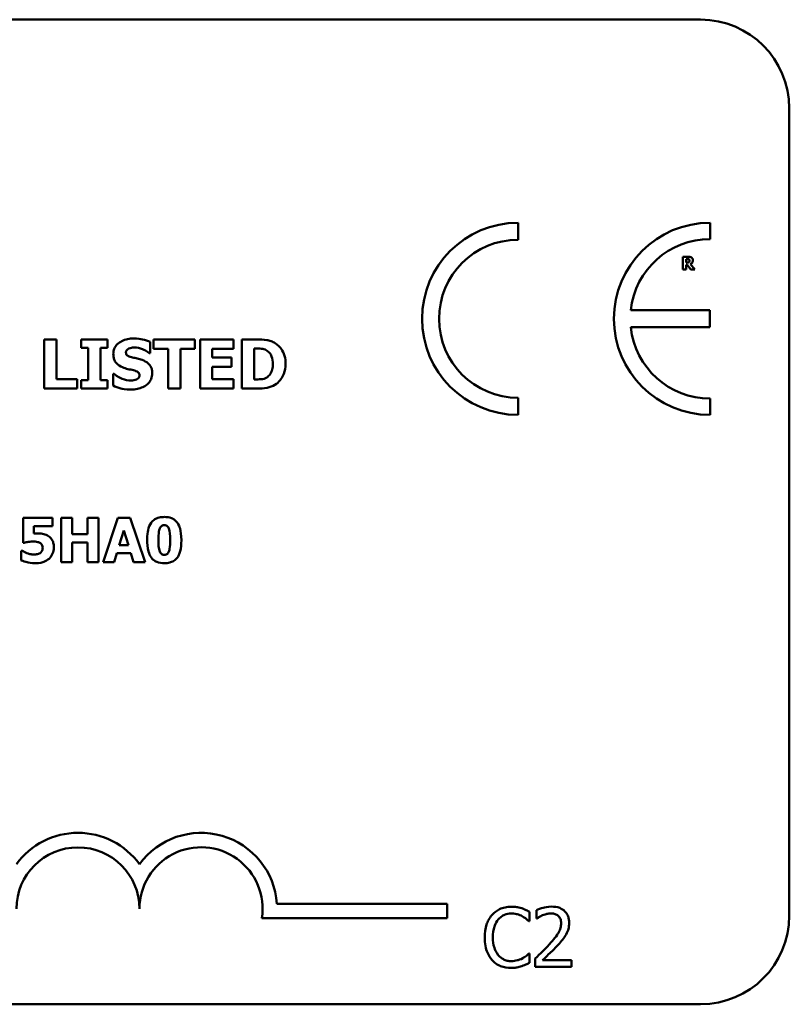
# Model space of a CAD drawing. Units: inches. Extents: x 0.5 to 23.7, y 0.3 to 18.4.
# Drawn here: x 20.9 to 21.7, y 4.9 to 6 of the extents above; entities that cross this region are included whole.
import ezdxf

# ---------------------------------------------------------------- set-up
doc = ezdxf.new("R2010")
doc.units = ezdxf.units.IN
doc.header["$LTSCALE"] = 1.1
doc.header["$MEASUREMENT"] = 0
doc.layers.add('Visible (ANSI)', color=7, linetype='Continuous', lineweight=50)

msp = doc.modelspace()

# ---------------------------------------------------------------- linework, layer by layer
at = {"layer": 'Visible (ANSI)'}
for p, q in [((16.3147, 5.9586), (21.6167, 5.9586)), ((21.7157, 5.8596), (21.7157, 4.9576)), ((21.4128, 5.7127), (21.4128, 5.7317)), ((21.6272, 5.7135), (21.6272, 5.7317)), ((21.6027, 5.6937), (21.5969, 5.6937)), ((21.5969, 5.6937), (21.5969, 5.6794)), ((21.6005, 5.6911), (21.6017, 5.6911)), ((21.6005, 5.6873), (21.6005, 5.6911)), ((21.6015, 5.6873), (21.6005, 5.6873)), ((21.5969, 5.6794), (21.6005, 5.6794)), ((21.6005, 5.6794), (21.6005, 5.6847)), ((21.6005, 5.6847), (21.6018, 5.6847)), ((21.6018, 5.6847), (21.6058, 5.6794)), ((21.6101, 5.6794), (21.6053, 5.6855)), ((21.6058, 5.6794), (21.6101, 5.6794)), ((21.627, 5.6341), (21.5386, 5.6341)), ((21.627, 5.6149), (21.627, 5.6341)), ((21.5386, 5.6149), (21.627, 5.6149)), ((20.8834, 5.6014), (20.8834, 5.5464)), ((20.8972, 5.6014), (20.8834, 5.6014)), ((20.8972, 5.5569), (20.8972, 5.6014)), ((20.9541, 5.6014), (20.9245, 5.6014)), ((20.9245, 5.6014), (20.9245, 5.5918)), ((20.9541, 5.5918), (20.9541, 5.6014)), ((21.0518, 5.6014), (21.0055, 5.6014)), ((21.0055, 5.6014), (21.0055, 5.591)), ((21.0518, 5.591), (21.0518, 5.6014)), ((21.0947, 5.6014), (21.0575, 5.6014)), ((21.0575, 5.6014), (21.0575, 5.5464)), ((21.0947, 5.591), (21.0947, 5.6014)), ((21.121, 5.6014), (21.104, 5.6014)), ((21.104, 5.6014), (21.104, 5.5464)), ((20.9245, 5.5918), (20.9324, 5.5918)), ((20.9324, 5.5918), (20.9324, 5.556)), ((20.9462, 5.556), (20.9462, 5.5918)), ((20.9462, 5.5918), (20.9541, 5.5918)), ((21.0019, 5.5861), (21.0019, 5.5987)), ((21.0055, 5.591), (21.0217, 5.591)), ((21.0217, 5.591), (21.0217, 5.5464)), ((21.0356, 5.591), (21.0518, 5.591)), ((21.0356, 5.5464), (21.0356, 5.591)), ((21.0712, 5.5813), (21.0712, 5.591)), ((21.0712, 5.591), (21.0947, 5.591)), ((21.1178, 5.5912), (21.1181, 5.5912)), ((21.1178, 5.5567), (21.1178, 5.5912)), ((21.0007, 5.5861), (21.0019, 5.5861)), ((21.0928, 5.5813), (21.0712, 5.5813)), ((21.0928, 5.5708), (21.0928, 5.5813)), ((21.0712, 5.5569), (21.0712, 5.5708)), ((21.0712, 5.5708), (21.0928, 5.5708)), ((20.9201, 5.5569), (20.8972, 5.5569)), ((20.9201, 5.5464), (20.9201, 5.5569)), ((20.9324, 5.556), (20.9245, 5.556)), ((20.9245, 5.556), (20.9245, 5.5464)), ((20.9541, 5.556), (20.9462, 5.556)), ((20.9541, 5.5464), (20.9541, 5.556)), ((20.9603, 5.5628), (20.9603, 5.5497)), ((20.9615, 5.5628), (20.9603, 5.5628)), ((21.0947, 5.5569), (21.0712, 5.5569)), ((21.0947, 5.5464), (21.0947, 5.5569)), ((21.1181, 5.5567), (21.1178, 5.5567)), ((20.8834, 5.5464), (20.9201, 5.5464)), ((20.9245, 5.5464), (20.9541, 5.5464)), ((21.0217, 5.5464), (21.0356, 5.5464)), ((21.0575, 5.5464), (21.0947, 5.5464)), ((21.104, 5.5464), (21.1212, 5.5464)), ((21.4128, 5.5171), (21.4128, 5.5361)), ((21.6272, 5.5171), (21.6272, 5.5353)), ((20.8928, 5.402), (20.86, 5.402)), ((20.86, 5.402), (20.86, 5.3742)), ((20.8928, 5.3926), (20.8928, 5.402)), ((20.9148, 5.402), (20.9024, 5.402)), ((20.9024, 5.402), (20.9024, 5.3525)), ((20.9148, 5.3839), (20.9148, 5.402)), ((20.9441, 5.402), (20.9317, 5.402)), ((20.9317, 5.402), (20.9317, 5.3839)), ((20.9441, 5.3525), (20.9441, 5.402)), ((20.9658, 5.402), (20.9491, 5.3525)), ((20.9793, 5.402), (20.9658, 5.402)), ((20.9961, 5.3525), (20.9793, 5.402)), ((20.8717, 5.3844), (20.8717, 5.3926)), ((20.8717, 5.3926), (20.8928, 5.3926)), ((20.9317, 5.3839), (20.9148, 5.3839)), ((20.9673, 5.3716), (20.9724, 5.388)), ((20.9724, 5.388), (20.9775, 5.3716)), ((20.86, 5.3742), (20.861, 5.3742)), ((20.9148, 5.3525), (20.9148, 5.3744)), ((20.9148, 5.3744), (20.9317, 5.3744)), ((20.9317, 5.3744), (20.9317, 5.3525)), ((20.9775, 5.3716), (20.9673, 5.3716)), ((20.859, 5.3652), (20.8578, 5.3652)), ((20.8578, 5.3652), (20.8578, 5.3545)), ((20.9615, 5.3525), (20.9646, 5.3626)), ((20.9646, 5.3626), (20.9802, 5.3626)), ((20.9802, 5.3626), (20.9833, 5.3525)), ((20.9024, 5.3525), (20.9148, 5.3525)), ((20.9317, 5.3525), (20.9441, 5.3525)), ((20.9491, 5.3525), (20.9615, 5.3525)), ((20.9833, 5.3525), (20.9961, 5.3525)), ((21.1433, 4.9709), (21.3336, 4.9709)), ((21.3336, 4.9709), (21.3336, 4.9548)), ((21.4255, 4.9514), (21.4255, 4.962)), ((21.4332, 4.9638), (21.4332, 4.9544)), ((21.3336, 4.9548), (21.1266, 4.9548)), ((21.4248, 4.9514), (21.4255, 4.9514)), ((21.4332, 4.9544), (21.4337, 4.9544)), ((21.4255, 4.9153), (21.4249, 4.9153)), ((21.4255, 4.9049), (21.4255, 4.9153)), ((21.4318, 4.9097), (21.4318, 4.9004)), ((21.4725, 4.908), (21.4401, 4.908)), ((21.4725, 4.9004), (21.4725, 4.908)), ((21.4318, 4.9004), (21.4725, 4.9004)), ((21.6167, 4.8586), (16.3147, 4.8586))]:
    msp.add_line(p, q, dxfattribs=at)
for centre, radius, start, end in [((21.6167, 5.8596), 0.099, 0, 90), ((21.4128, 5.6244), 0.1073, 90, 270), ((21.6272, 5.6244), 0.1073, 90, 270), ((21.4128, 5.6244), 0.0883, 90, 270), ((21.6272, 5.6244), 0.0891, 90, 173.772), ((21.6272, 5.6244), 0.0891, 186.1418, 270), ((20.9211, 4.9652), 0.0849, 35.9425, 144.0575), ((21.0586, 4.9652), 0.0849, 3.8949, 144.0575), ((20.9211, 4.9652), 0.0687, 0, 180), ((21.0586, 4.9652), 0.0688, 351.2996, 180), ((21.6167, 4.9576), 0.099, 270, 0)]:
    msp.add_arc(centre, radius, start, end, dxfattribs=at)
for points, knots in [([(21.6037, 5.6877), (21.6036, 5.6876), (21.6034, 5.6876), (21.6031, 5.6874), (21.6029, 5.6874), (21.6024, 5.6873), (21.6019, 5.6873), (21.6015, 5.6873)], [-0.003775166, -0.003775166, -0.003775166, -0.003775166, -0.003401014, -0.003401014, -0.00284614, -0.00284614, 0, 0, 0, 0]), ([(21.6017, 5.6911), (21.602, 5.6911), (21.6024, 5.6911), (21.603, 5.6911), (21.6032, 5.691), (21.6035, 5.6909)], [-0.004155697, -0.004155697, -0.004155697, -0.004155697, -0.001785274, -0.001785274, 0, 0, 0, 0]), ([(21.6064, 5.693), (21.6059, 5.6933), (21.6053, 5.6935), (21.6045, 5.6936), (21.6039, 5.6937), (21.6027, 5.6937)], [-0.02811761, -0.02811761, -0.02811761, -0.02811761, -0.00820377, -0.00820377, 0, 0, 0, 0]), ([(21.6035, 5.6909), (21.6037, 5.6908), (21.6038, 5.6907), (21.604, 5.6905), (21.6041, 5.6904), (21.6043, 5.6899), (21.6044, 5.6896), (21.6044, 5.6894)], [-0.006007734, -0.006007734, -0.006007734, -0.006007734, -0.003424491, -0.003424491, -0.001825917, -0.001825917, 0, 0, 0, 0]), ([(21.6044, 5.6894), (21.6044, 5.6892), (21.6044, 5.6889), (21.6043, 5.6886), (21.6042, 5.6884), (21.604, 5.6881), (21.6039, 5.6879), (21.6037, 5.6877)], [-0.00384033, -0.00384033, -0.00384033, -0.00384033, -0.00271203, -0.00271203, -0.00165694, -0.00165694, 0, 0, 0, 0]), ([(21.6053, 5.6855), (21.6059, 5.6858), (21.6065, 5.6862), (21.6074, 5.6872), (21.6076, 5.6877), (21.608, 5.6885), (21.6081, 5.6892), (21.6081, 5.6898)], [-0.008015758, -0.008015758, -0.008015758, -0.008015758, -0.006235578, -0.006235578, -0.004408608, -0.004408608, 0, 0, 0, 0]), ([(21.6081, 5.6898), (21.6081, 5.6902), (21.608, 5.6906), (21.6078, 5.6913), (21.6077, 5.6916), (21.6072, 5.6924), (21.6068, 5.6927), (21.6064, 5.693)], [-0.009517476, -0.009517476, -0.009517476, -0.009517476, -0.006198151, -0.006198151, -0.003484505, -0.003484505, 0, 0, 0, 0]), ([(20.9834, 5.6024), (20.9811, 5.6024), (20.9787, 5.6022), (20.9743, 5.6012), (20.9722, 5.6005), (20.9684, 5.5986), (20.9664, 5.5973), (20.9634, 5.5942), (20.9624, 5.5927), (20.9609, 5.5891), (20.9606, 5.5871), (20.9606, 5.5851)], [-0.08001206, -0.08001206, -0.08001206, -0.08001206, -0.0610121, -0.0610121, -0.04364806, -0.04364806, -0.02689385, -0.02689385, -0.01404249, -0.01404249, 0, 0, 0, 0]), ([(21.0019, 5.5987), (20.9991, 5.5999), (20.9962, 5.6008), (20.9912, 5.6018), (20.9878, 5.6024), (20.9834, 5.6024)], [-0.07536314, -0.07536314, -0.07536314, -0.07536314, -0.03019539, -0.03019539, 0, 0, 0, 0]), ([(21.1414, 5.5971), (21.14, 5.598), (21.1384, 5.5988), (21.1352, 5.6), (21.1336, 5.6004), (21.1283, 5.6012), (21.1247, 5.6014), (21.121, 5.6014)], [-0.04886471, -0.04886471, -0.04886471, -0.04886471, -0.03689041, -0.03689041, -0.02511784, -0.02511784, 0, 0, 0, 0]), ([(20.9747, 5.5868), (20.9747, 5.5871), (20.9747, 5.5874), (20.9748, 5.5879), (20.9749, 5.5882), (20.9751, 5.5886), (20.9754, 5.5892), (20.9765, 5.5904), (20.9772, 5.5908), (20.9779, 5.5911)], [-0.02574684, -0.02574684, -0.02574684, -0.02574684, -0.01859638, -0.01859638, -0.01155192, -0.01155192, -0.00541686, -0.00541686, 0, 0, 0, 0]), ([(20.9779, 5.5911), (20.9788, 5.5916), (20.9799, 5.5919), (20.9815, 5.5922), (20.9825, 5.5924), (20.9842, 5.5924)], [-0.03132067, -0.03132067, -0.03132067, -0.03132067, -0.01132762, -0.01132762, 0, 0, 0, 0]), ([(20.9842, 5.5924), (20.9873, 5.5924), (20.9903, 5.5918), (20.9952, 5.5898), (20.9981, 5.5884), (21.0007, 5.5861)], [-0.05803732, -0.05803732, -0.05803732, -0.05803732, -0.02368025, -0.02368025, 0, 0, 0, 0]), ([(21.1181, 5.5912), (21.1197, 5.5912), (21.1242, 5.5912), (21.128, 5.5908), (21.1297, 5.5902), (21.1313, 5.5893)], [-0.02646543, -0.02646543, -0.02646543, -0.02646543, -0.01286846, -0.01286846, 0, 0, 0, 0]), ([(21.1313, 5.5893), (21.1327, 5.5886), (21.134, 5.5876), (21.1361, 5.5852), (21.1369, 5.5838), (21.1385, 5.5797), (21.1389, 5.5768), (21.1389, 5.574)], [-0.04175346, -0.04175346, -0.04175346, -0.04175346, -0.03072183, -0.03072183, -0.01967282, -0.01967282, 0, 0, 0, 0]), ([(21.1531, 5.5739), (21.1531, 5.5769), (21.1527, 5.58), (21.1509, 5.5862), (21.1496, 5.5886), (21.1465, 5.593), (21.1442, 5.5953), (21.1414, 5.5971)], [-0.04982655, -0.04982655, -0.04982655, -0.04982655, -0.03727795, -0.03727795, -0.02292266, -0.02292266, 0, 0, 0, 0]), ([(20.9606, 5.5851), (20.9606, 5.5837), (20.9607, 5.5822), (20.9613, 5.5796), (20.9618, 5.5783), (20.9633, 5.5753), (20.9646, 5.5741), (20.9676, 5.5716), (20.9701, 5.5704), (20.9725, 5.5696)], [-0.04066385, -0.04066385, -0.04066385, -0.04066385, -0.03381905, -0.03381905, -0.02757224, -0.02757224, -0.01766311, -0.01766311, 0, 0, 0, 0]), ([(20.982, 5.5812), (20.9804, 5.5816), (20.9787, 5.5821), (20.9767, 5.5831), (20.9762, 5.5834), (20.9755, 5.5841), (20.9752, 5.5845), (20.9748, 5.5856), (20.9747, 5.5862), (20.9747, 5.5868)], [-0.01661599, -0.01661599, -0.01661599, -0.01661599, -0.01112486, -0.01112486, -0.00785945, -0.00785945, -0.00427642, -0.00427642, 0, 0, 0, 0]), ([(20.9928, 5.5784), (20.991, 5.579), (20.9892, 5.5796), (20.9855, 5.5804), (20.9838, 5.5808), (20.982, 5.5812)], [-0.02577657, -0.02577657, -0.02577657, -0.02577657, -0.01262008, -0.01262008, 0, 0, 0, 0]), ([(21.0041, 5.5636), (21.0041, 5.5649), (21.004, 5.5662), (21.0035, 5.5686), (21.0031, 5.5697), (21.0021, 5.5717), (21.0013, 5.5731), (20.9976, 5.5763), (20.9952, 5.5775), (20.9928, 5.5784)], [-0.06820519, -0.06820519, -0.06820519, -0.06820519, -0.04976162, -0.04976162, -0.03325098, -0.03325098, -0.01782708, -0.01782708, 0, 0, 0, 0]), ([(20.9725, 5.5696), (20.9744, 5.5689), (20.9764, 5.5683), (20.9805, 5.5675), (20.9825, 5.5671), (20.9845, 5.5665)], [-0.02855677, -0.02855677, -0.02855677, -0.02855677, -0.01421694, -0.01421694, 0, 0, 0, 0]), ([(20.9845, 5.5665), (20.9855, 5.5663), (20.9864, 5.5659), (20.9876, 5.5652), (20.9883, 5.5648), (20.9892, 5.5639), (20.9894, 5.5634), (20.9899, 5.5624), (20.99, 5.5619), (20.99, 5.5613)], [-0.02817977, -0.02817977, -0.02817977, -0.02817977, -0.01284009, -0.01284009, -0.00765253, -0.00765253, -0.00404619, -0.00404619, 0, 0, 0, 0]), ([(21.1389, 5.574), (21.1389, 5.5719), (21.1387, 5.5698), (21.1376, 5.5654), (21.1367, 5.5637), (21.1348, 5.5611), (21.1335, 5.5598), (21.132, 5.5589)], [-0.03110262, -0.03110262, -0.03110262, -0.03110262, -0.02257178, -0.02257178, -0.01256185, -0.01256185, 0, 0, 0, 0]), ([(21.1412, 5.5508), (21.1434, 5.5521), (21.1452, 5.5538), (21.148, 5.5572), (21.1497, 5.5596), (21.1525, 5.5663), (21.1531, 5.57), (21.1531, 5.5739)], [-0.08240192, -0.08240192, -0.08240192, -0.08240192, -0.05015426, -0.05015426, -0.02655207, -0.02655207, 0, 0, 0, 0]), ([(20.9803, 5.5555), (20.977, 5.5555), (20.9737, 5.5562), (20.9686, 5.5582), (20.9652, 5.5597), (20.9615, 5.5628)], [-0.08316966, -0.08316966, -0.08316966, -0.08316966, -0.03327066, -0.03327066, 0, 0, 0, 0]), ([(20.9802, 5.5454), (20.9827, 5.5454), (20.9852, 5.5456), (20.9897, 5.5465), (20.9918, 5.5472), (20.9965, 5.5494), (20.9984, 5.5509), (21.001, 5.5536), (21.0021, 5.5552), (21.0037, 5.5592), (21.0041, 5.5614), (21.0041, 5.5636)], [-0.05975555, -0.05975555, -0.05975555, -0.05975555, -0.05004482, -0.05004482, -0.04148741, -0.04148741, -0.02949447, -0.02949447, -0.01561587, -0.01561587, 0, 0, 0, 0]), ([(20.9865, 5.5565), (20.9856, 5.5561), (20.9845, 5.5559), (20.983, 5.5557), (20.9815, 5.5555), (20.9803, 5.5555)], [-0.02773826, -0.02773826, -0.02773826, -0.02773826, -0.00830656, -0.00830656, 0, 0, 0, 0]), ([(20.99, 5.5613), (20.99, 5.5607), (20.9899, 5.56), (20.9894, 5.5588), (20.9891, 5.5584), (20.9881, 5.5574), (20.9874, 5.5569), (20.9865, 5.5565)], [-0.01266074, -0.01266074, -0.01266074, -0.01266074, -0.009636, -0.009636, -0.00643255, -0.00643255, 0, 0, 0, 0]), ([(21.132, 5.5589), (21.1311, 5.5583), (21.1301, 5.5578), (21.1275, 5.557), (21.1266, 5.5569), (21.1234, 5.5568), (21.1206, 5.5567), (21.1181, 5.5567)], [-0.02581603, -0.02581603, -0.02581603, -0.02581603, -0.0222874, -0.0222874, -0.01724133, -0.01724133, 0, 0, 0, 0]), ([(20.9603, 5.5497), (20.9631, 5.5484), (20.9661, 5.5474), (20.9705, 5.5463), (20.974, 5.5454), (20.9802, 5.5454)], [-0.1398057, -0.1398057, -0.1398057, -0.1398057, -0.042934, -0.042934, 0, 0, 0, 0]), ([(21.1212, 5.5464), (21.125, 5.5464), (21.1287, 5.5467), (21.1356, 5.5479), (21.1385, 5.549), (21.1412, 5.5508)], [-0.04825685, -0.04825685, -0.04825685, -0.04825685, -0.02236749, -0.02236749, 0, 0, 0, 0]), ([(21.0176, 5.403), (21.0156, 5.403), (21.0136, 5.4028), (21.0095, 5.4018), (21.008, 5.401), (21.0053, 5.3994), (21.0039, 5.3981), (21.0028, 5.3965)], [-0.02931334, -0.02931334, -0.02931334, -0.02931334, -0.02181012, -0.02181012, -0.01327381, -0.01327381, 0, 0, 0, 0]), ([(21.0323, 5.3963), (21.0315, 5.3975), (21.0305, 5.3986), (21.0283, 5.4004), (21.0271, 5.4011), (21.0232, 5.4027), (21.0203, 5.403), (21.0176, 5.403)], [-0.03898618, -0.03898618, -0.03898618, -0.03898618, -0.02892265, -0.02892265, -0.01896326, -0.01896326, 0, 0, 0, 0]), ([(21.0028, 5.3965), (21.0012, 5.3941), (21.0001, 5.3913), (20.999, 5.3862), (20.9985, 5.3828), (20.9985, 5.3772)], [-0.08753409, -0.08753409, -0.08753409, -0.08753409, -0.0384039, -0.0384039, 0, 0, 0, 0]), ([(21.0109, 5.3772), (21.0109, 5.3805), (21.0111, 5.384), (21.0119, 5.3888), (21.0124, 5.39), (21.013, 5.3913), (21.0134, 5.3919), (21.0144, 5.3929), (21.0149, 5.3932), (21.0161, 5.3937), (21.0168, 5.3938), (21.0176, 5.3938)], [-0.02785611, -0.02785611, -0.02785611, -0.02785611, -0.01987497, -0.01987497, -0.01428107, -0.01428107, -0.00926908, -0.00926908, -0.00497353, -0.00497353, 0, 0, 0, 0]), ([(21.0176, 5.3938), (21.0179, 5.3938), (21.0183, 5.3938), (21.0191, 5.3937), (21.0194, 5.3936), (21.0203, 5.3932), (21.0208, 5.3928), (21.022, 5.3916), (21.0224, 5.3907), (21.0238, 5.3873), (21.0241, 5.3825), (21.0241, 5.3772)], [-0.05537127, -0.05537127, -0.05537127, -0.05537127, -0.05236854, -0.05236854, -0.04955263, -0.04955263, -0.04459688, -0.04459688, -0.03659657, -0.03659657, 0, 0, 0, 0]), ([(21.0366, 5.3772), (21.0366, 5.383), (21.036, 5.3871), (21.0346, 5.3922), (21.0336, 5.3944), (21.0323, 5.3963)], [-0.03660217, -0.03660217, -0.03660217, -0.03660217, -0.01612051, -0.01612051, 0, 0, 0, 0]), ([(20.8762, 5.3846), (20.8756, 5.3846), (20.8747, 5.3846), (20.8737, 5.3845), (20.8727, 5.3845), (20.8717, 5.3844)], [-0.01699292, -0.01699292, -0.01699292, -0.01699292, -0.00680227, -0.00680227, 0, 0, 0, 0]), ([(20.8882, 5.3817), (20.8865, 5.3827), (20.8847, 5.3834), (20.8813, 5.3842), (20.8791, 5.3846), (20.8762, 5.3846)], [-0.04459416, -0.04459416, -0.04459416, -0.04459416, -0.01999829, -0.01999829, 0, 0, 0, 0]), ([(20.8941, 5.3693), (20.8941, 5.3709), (20.894, 5.3726), (20.8932, 5.3753), (20.8927, 5.3767), (20.8908, 5.3796), (20.8896, 5.3807), (20.8882, 5.3817)], [-0.04207562, -0.04207562, -0.04207562, -0.04207562, -0.0240354, -0.0240354, -0.01169641, -0.01169641, 0, 0, 0, 0]), ([(20.861, 5.3742), (20.8625, 5.3746), (20.8641, 5.3749), (20.8662, 5.3752), (20.8682, 5.3756), (20.8708, 5.3756)], [-0.05633418, -0.05633418, -0.05633418, -0.05633418, -0.01855567, -0.01855567, 0, 0, 0, 0]), ([(20.8708, 5.3756), (20.8722, 5.3756), (20.8745, 5.3754), (20.8772, 5.3748), (20.8782, 5.3744), (20.8791, 5.3738)], [-0.01922812, -0.01922812, -0.01922812, -0.01922812, -0.00730743, -0.00730743, 0, 0, 0, 0]), ([(20.8791, 5.3738), (20.8795, 5.3735), (20.88, 5.3731), (20.8806, 5.3723), (20.881, 5.3718), (20.8815, 5.3704), (20.8817, 5.3696), (20.8817, 5.3688)], [-0.01656425, -0.01656425, -0.01656425, -0.01656425, -0.01047992, -0.01047992, -0.00562041, -0.00562041, 0, 0, 0, 0]), ([(20.8817, 5.3688), (20.8817, 5.3682), (20.8816, 5.3675), (20.8814, 5.3664), (20.8813, 5.366), (20.881, 5.3652), (20.8805, 5.3643), (20.8795, 5.3633)], [-0.04142461, -0.04142461, -0.04142461, -0.04142461, -0.02398881, -0.02398881, -0.00985514, -0.00985514, 0, 0, 0, 0]), ([(20.8889, 5.3564), (20.8897, 5.3572), (20.8905, 5.3581), (20.8918, 5.36), (20.8924, 5.361), (20.8935, 5.3638), (20.8941, 5.3662), (20.8941, 5.3693)], [-0.048047, -0.048047, -0.048047, -0.048047, -0.03476763, -0.03476763, -0.02144328, -0.02144328, 0, 0, 0, 0]), ([(20.9985, 5.3772), (20.9985, 5.3737), (20.9987, 5.3687), (21.0006, 5.3621), (21.0015, 5.3599), (21.0028, 5.358)], [-0.04750378, -0.04750378, -0.04750378, -0.04750378, -0.01601391, -0.01601391, 0, 0, 0, 0]), ([(21.0176, 5.3606), (21.0172, 5.3606), (21.0168, 5.3606), (21.0161, 5.3608), (21.0157, 5.3609), (21.0148, 5.3613), (21.0143, 5.3616), (21.0132, 5.3628), (21.0127, 5.3637), (21.0112, 5.3675), (21.0109, 5.373), (21.0109, 5.3772)], [-0.04398973, -0.04398973, -0.04398973, -0.04398973, -0.0416508, -0.0416508, -0.03945229, -0.03945229, -0.03556299, -0.03556299, -0.02941588, -0.02941588, 0, 0, 0, 0]), ([(21.0241, 5.3772), (21.0241, 5.3739), (21.024, 5.3704), (21.0231, 5.3656), (21.0227, 5.3645), (21.022, 5.3631), (21.0216, 5.3625), (21.0207, 5.3615), (21.0202, 5.3612), (21.0189, 5.3607), (21.0183, 5.3606), (21.0176, 5.3606)], [-0.02803525, -0.02803525, -0.02803525, -0.02803525, -0.01979254, -0.01979254, -0.0140759, -0.0140759, -0.00906677, -0.00906677, -0.00484183, -0.00484183, 0, 0, 0, 0]), ([(21.0323, 5.3579), (21.0331, 5.3591), (21.0337, 5.3603), (21.0348, 5.363), (21.0353, 5.3645), (21.036, 5.3681), (21.0366, 5.3716), (21.0366, 5.3772)], [-0.09316578, -0.09316578, -0.09316578, -0.09316578, -0.06759828, -0.06759828, -0.03917387, -0.03917387, 0, 0, 0, 0]), ([(20.8641, 5.3626), (20.8631, 5.363), (20.862, 5.3635), (20.8604, 5.3645), (20.8597, 5.3649), (20.859, 5.3652)], [-0.01304305, -0.01304305, -0.01304305, -0.01304305, -0.00564104, -0.00564104, 0, 0, 0, 0]), ([(20.8718, 5.361), (20.8704, 5.361), (20.869, 5.3612), (20.8672, 5.3616), (20.8659, 5.362), (20.8641, 5.3626)], [-0.04459658, -0.04459658, -0.04459658, -0.04459658, -0.01286099, -0.01286099, 0, 0, 0, 0]), ([(20.8795, 5.3633), (20.8791, 5.3628), (20.8785, 5.3625), (20.8773, 5.3619), (20.8766, 5.3617), (20.8746, 5.3612), (20.8732, 5.361), (20.8718, 5.361)], [-0.01911483, -0.01911483, -0.01911483, -0.01911483, -0.01464063, -0.01464063, -0.00969698, -0.00969698, 0, 0, 0, 0]), ([(21.0028, 5.358), (21.0036, 5.3569), (21.0045, 5.3558), (21.0067, 5.3541), (21.0079, 5.3534), (21.0118, 5.3518), (21.0148, 5.3514), (21.0176, 5.3514)], [-0.03870266, -0.03870266, -0.03870266, -0.03870266, -0.02904947, -0.02904947, -0.0194074, -0.0194074, 0, 0, 0, 0]), ([(21.0176, 5.3514), (21.0196, 5.3514), (21.0216, 5.3516), (21.0248, 5.3524), (21.0265, 5.353), (21.0299, 5.3551), (21.0312, 5.3564), (21.0323, 5.3579)], [-0.05041038, -0.05041038, -0.05041038, -0.05041038, -0.02760595, -0.02760595, -0.01315966, -0.01315966, 0, 0, 0, 0]), ([(20.8578, 5.3545), (20.8599, 5.3536), (20.8623, 5.3529), (20.8656, 5.3521), (20.8685, 5.3515), (20.8739, 5.3514)], [-0.1075073, -0.1075073, -0.1075073, -0.1075073, -0.0374233, -0.0374233, 0, 0, 0, 0]), ([(20.8739, 5.3514), (20.8788, 5.3514), (20.8816, 5.3523), (20.8852, 5.3537), (20.8872, 5.3549), (20.8889, 5.3564)], [-0.02672444, -0.02672444, -0.02672444, -0.02672444, -0.01608976, -0.01608976, 0, 0, 0, 0]), ([(21.4052, 4.9675), (21.4028, 4.9675), (21.4005, 4.9673), (21.3961, 4.9664), (21.394, 4.9657), (21.3889, 4.9632), (21.3861, 4.9611), (21.3837, 4.9584)], [-0.05600159, -0.05600159, -0.05600159, -0.05600159, -0.03985515, -0.03985515, -0.02469419, -0.02469419, 0, 0, 0, 0]), ([(21.4168, 4.9658), (21.4143, 4.9666), (21.4122, 4.9669), (21.4093, 4.9674), (21.4072, 4.9675), (21.4052, 4.9675)], [-0.0201974, -0.0201974, -0.0201974, -0.0201974, -0.01441742, -0.01441742, 0, 0, 0, 0]), ([(21.4255, 4.962), (21.4235, 4.9631), (21.4219, 4.9638), (21.4197, 4.9648), (21.4182, 4.9653), (21.4168, 4.9658)], [-0.01703196, -0.01703196, -0.01703196, -0.01703196, -0.01078588, -0.01078588, 0, 0, 0, 0]), ([(21.4501, 4.9677), (21.4459, 4.9677), (21.4423, 4.9668), (21.4382, 4.9657), (21.4354, 4.9648), (21.4332, 4.9638)], [-0.02537479, -0.02537479, -0.02537479, -0.02537479, -0.01636059, -0.01636059, 0, 0, 0, 0]), ([(21.4698, 4.9496), (21.4698, 4.951), (21.4697, 4.9524), (21.4692, 4.9551), (21.4688, 4.9564), (21.4675, 4.9595), (21.4663, 4.9612), (21.4636, 4.9638), (21.4618, 4.9652), (21.4564, 4.9673), (21.4532, 4.9677), (21.4501, 4.9677)], [-0.0959954, -0.0959954, -0.0959954, -0.0959954, -0.07980065, -0.07980065, -0.06487587, -0.06487587, -0.04062092, -0.04062092, -0.02135969, -0.02135969, 0, 0, 0, 0]), ([(21.3837, 4.9584), (21.3803, 4.9546), (21.3785, 4.9505), (21.376, 4.9432), (21.3755, 4.9381), (21.3755, 4.9333)], [-0.05391515, -0.05391515, -0.05391515, -0.05391515, -0.03350656, -0.03350656, 0, 0, 0, 0]), ([(21.3846, 4.9333), (21.3846, 4.9372), (21.3851, 4.9419), (21.3876, 4.9489), (21.3888, 4.9513), (21.3905, 4.9533)], [-0.05178779, -0.05178779, -0.05178779, -0.05178779, -0.0180011, -0.0180011, 0, 0, 0, 0]), ([(21.3905, 4.9533), (21.3915, 4.9544), (21.3926, 4.9555), (21.3951, 4.9573), (21.3964, 4.958), (21.4001, 4.9596), (21.4025, 4.96), (21.4051, 4.96)], [-0.03856829, -0.03856829, -0.03856829, -0.03856829, -0.02801144, -0.02801144, -0.0176707, -0.0176707, 0, 0, 0, 0]), ([(21.4051, 4.96), (21.4088, 4.96), (21.411, 4.9594), (21.4138, 4.9586), (21.4157, 4.9579), (21.4174, 4.9569)], [-0.02039428, -0.02039428, -0.02039428, -0.02039428, -0.01376019, -0.01376019, 0, 0, 0, 0]), ([(21.4174, 4.9569), (21.4199, 4.9555), (21.4207, 4.9549), (21.4228, 4.9532), (21.4239, 4.9522), (21.4248, 4.9514)], [-0.01883133, -0.01883133, -0.01883133, -0.01883133, -0.0086958, -0.0086958, 0, 0, 0, 0]), ([(21.4337, 4.9544), (21.4346, 4.955), (21.4356, 4.9556), (21.4377, 4.9569), (21.4389, 4.9575), (21.4401, 4.958)], [-0.01709269, -0.01709269, -0.01709269, -0.01709269, -0.00936796, -0.00936796, 0, 0, 0, 0]), ([(21.4401, 4.958), (21.4423, 4.9589), (21.444, 4.9593), (21.4463, 4.9599), (21.4479, 4.9601), (21.4495, 4.9601)], [-0.01621929, -0.01621929, -0.01621929, -0.01621929, -0.01114601, -0.01114601, 0, 0, 0, 0]), ([(21.4495, 4.9601), (21.4516, 4.9601), (21.4531, 4.9597), (21.4554, 4.959), (21.4565, 4.9583), (21.4576, 4.9574)], [-0.0167019, -0.0167019, -0.0167019, -0.0167019, -0.00937535, -0.00937535, 0, 0, 0, 0]), ([(21.4576, 4.9574), (21.4581, 4.957), (21.4585, 4.9565), (21.4594, 4.9552), (21.4598, 4.9545), (21.4606, 4.9525), (21.4608, 4.9508), (21.4608, 4.9491)], [-0.01799053, -0.01799053, -0.01799053, -0.01799053, -0.01511041, -0.01511041, -0.01146257, -0.01146257, 0, 0, 0, 0]), ([(21.4608, 4.9491), (21.4608, 4.9474), (21.4606, 4.9456), (21.4597, 4.9422), (21.459, 4.9405), (21.4561, 4.9353), (21.4523, 4.9306), (21.4478, 4.9256)], [-0.08762492, -0.08762492, -0.08762492, -0.08762492, -0.06763594, -0.06763594, -0.04692782, -0.04692782, 0, 0, 0, 0]), ([(21.4664, 4.9364), (21.4679, 4.939), (21.4686, 4.9413), (21.4696, 4.9448), (21.4698, 4.9472), (21.4698, 4.9496)], [-0.02530612, -0.02530612, -0.02530612, -0.02530612, -0.01672719, -0.01672719, 0, 0, 0, 0]), ([(21.3755, 4.9333), (21.3755, 4.9262), (21.3766, 4.9207), (21.3798, 4.9132), (21.3815, 4.9103), (21.3838, 4.9078)], [-0.0565393, -0.0565393, -0.0565393, -0.0565393, -0.02330056, -0.02330056, 0, 0, 0, 0]), ([(21.3907, 4.9134), (21.3879, 4.9167), (21.3867, 4.9203), (21.385, 4.9253), (21.3846, 4.9294), (21.3846, 4.9333)], [-0.03644733, -0.03644733, -0.03644733, -0.03644733, -0.02691563, -0.02691563, 0, 0, 0, 0]), ([(21.4576, 4.9251), (21.4593, 4.9269), (21.4609, 4.9288), (21.4639, 4.9325), (21.4653, 4.9344), (21.4664, 4.9364)], [-0.03315218, -0.03315218, -0.03315218, -0.03315218, -0.0160429, -0.0160429, 0, 0, 0, 0]), ([(21.4478, 4.9256), (21.4442, 4.9216), (21.4417, 4.9192), (21.4374, 4.915), (21.4346, 4.9123), (21.4318, 4.9097)], [-0.04170724, -0.04170724, -0.04170724, -0.04170724, -0.02643388, -0.02643388, 0, 0, 0, 0]), ([(21.4401, 4.908), (21.4432, 4.9108), (21.447, 4.9145), (21.4515, 4.9187), (21.4546, 4.9219), (21.4576, 4.9251)], [-0.04283915, -0.04283915, -0.04283915, -0.04283915, -0.03037008, -0.03037008, 0, 0, 0, 0]), ([(21.3838, 4.9078), (21.3851, 4.9064), (21.3865, 4.9052), (21.3901, 4.9026), (21.392, 4.9018), (21.3969, 4.8998), (21.4009, 4.8992), (21.405, 4.8992)], [-0.04386232, -0.04386232, -0.04386232, -0.04386232, -0.03702527, -0.03702527, -0.0282377, -0.0282377, 0, 0, 0, 0]), ([(21.4051, 4.9068), (21.4036, 4.9068), (21.4021, 4.9069), (21.3989, 4.9077), (21.3975, 4.9083), (21.3942, 4.9099), (21.3923, 4.9115), (21.3907, 4.9134)], [-0.03238995, -0.03238995, -0.03238995, -0.03238995, -0.0253562, -0.0253562, -0.01712674, -0.01712674, 0, 0, 0, 0]), ([(21.4179, 4.91), (21.4154, 4.9087), (21.413, 4.908), (21.4098, 4.9071), (21.4075, 4.9068), (21.4051, 4.9068)], [-0.02278521, -0.02278521, -0.02278521, -0.02278521, -0.01647079, -0.01647079, 0, 0, 0, 0]), ([(21.4249, 4.9153), (21.4239, 4.9143), (21.4225, 4.9132), (21.4208, 4.9118), (21.4193, 4.9109), (21.4179, 4.91)], [-0.01495538, -0.01495538, -0.01495538, -0.01495538, -0.01159733, -0.01159733, 0, 0, 0, 0]), ([(21.405, 4.8992), (21.4088, 4.8992), (21.4107, 4.8995), (21.4132, 4.9), (21.415, 4.9005), (21.4168, 4.9011)], [-0.01789879, -0.01789879, -0.01789879, -0.01789879, -0.01266255, -0.01266255, 0, 0, 0, 0]), ([(21.4168, 4.9011), (21.4195, 4.902), (21.4209, 4.9027), (21.4228, 4.9036), (21.4242, 4.9042), (21.4255, 4.9049)], [-0.01416488, -0.01416488, -0.01416488, -0.01416488, -0.01047492, -0.01047492, 0, 0, 0, 0])]:
    msp.add_open_spline(points, degree=3, knots=knots, dxfattribs=at)

doc.saveas('drawing.dxf')
